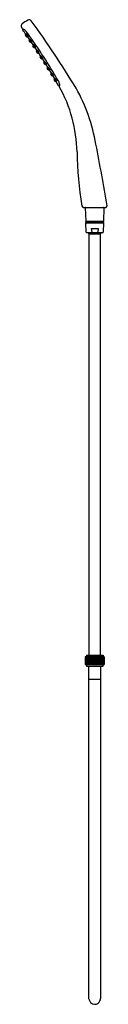
# Model space of a CAD drawing. Extents: x 6352.1 to 6356.2, y 335.2 to 382.
import ezdxf

# ---------------------------------------------------------------- set-up
doc = ezdxf.new("R2010")
doc.units = 0
doc.header["$LTSCALE"] = 0.64311
doc.layers.get('0').update_dxf_attribs({"color": 255, "linetype": 'CONTINUOUS'})
doc.layers.get('DEFPOINTS').update_dxf_attribs({"linetype": 'CONTINUOUS'})
doc.styles.get("Standard").update_dxf_attribs({"font": 'txt', "width": 0.8})

msp = doc.modelspace()

# ---------------------------------------------------------------- linework, layer by layer
for p, q in [((6352.262, 381.6), (6352.226, 381.576)), ((6352.44, 381.238), (6352.543, 381.088)), ((6352.617, 380.982), (6352.721, 380.828)), ((6352.792, 380.723), (6352.895, 380.568)), ((6352.962, 380.467), (6353.069, 380.304)), ((6353.134, 380.202), (6353.24, 380.036)), ((6353.304, 379.934), (6353.406, 379.771)), ((6353.469, 379.668), (6353.57, 379.499)), ((6353.632, 379.396), (6353.729, 379.229)), ((6353.911, 378.908), (6353.789, 379.125)), ((6353.984, 378.93), (6353.939, 378.901)), ((6355.103, 373.123), (6356.154, 373.123)), ((6356.094, 373.098), (6355.189, 373.098)), ((6355.189, 373.098), (6355.215, 372.468)), ((6355.229, 373.098), (6355.229, 373.099)), ((6356.054, 373.098), (6356.054, 373.099)), ((6356.068, 372.468), (6356.094, 373.098)), ((6355.215, 372.468), (6356.068, 372.468)), ((6355.218, 372.389), (6356.065, 372.389)), ((6355.237, 371.945), (6355.218, 372.389)), ((6355.243, 372.463), (6356.039, 372.463)), ((6356.039, 372.393), (6355.243, 372.393)), ((6355.248, 372.393), (6355.248, 372.389)), ((6356.035, 372.393), (6356.035, 372.389)), ((6356.065, 372.389), (6356.046, 371.945)), ((6356.017, 371.917), (6355.266, 371.917)), ((6355.346, 371.917), (6355.346, 371.873)), ((6355.346, 371.873), (6355.937, 371.873)), ((6355.366, 371.873), (6355.366, 351.84)), ((6355.478, 372.113), (6355.805, 372.113)), ((6355.478, 372.113), (6355.497, 371.945)), ((6355.805, 372.113), (6355.786, 371.945)), ((6355.917, 351.84), (6355.917, 371.873)), ((6355.937, 371.873), (6355.937, 371.919)), ((6356.093, 351.758), (6355.19, 351.758)), ((6355.19, 351.758), (6355.19, 351.389)), ((6355.193, 351.758), (6355.193, 351.389)), ((6355.193, 351.758), (6355.193, 351.389)), ((6355.198, 351.758), (6355.198, 351.389)), ((6355.199, 351.758), (6355.199, 351.389)), ((6355.206, 351.758), (6355.206, 351.389)), ((6355.207, 351.758), (6355.207, 351.389)), ((6355.215, 351.758), (6355.215, 351.389)), ((6355.217, 351.758), (6355.217, 351.389)), ((6355.227, 351.758), (6355.227, 351.389)), ((6355.229, 351.758), (6355.229, 351.389)), ((6355.241, 351.758), (6355.241, 351.389)), ((6355.243, 351.758), (6355.243, 351.389)), ((6355.248, 351.84), (6356.035, 351.84)), ((6355.248, 351.84), (6355.248, 351.758)), ((6355.256, 351.758), (6355.256, 351.389)), ((6355.259, 351.758), (6355.259, 351.389)), ((6355.274, 351.758), (6355.274, 351.389)), ((6355.276, 351.758), (6355.276, 351.389)), ((6355.293, 351.758), (6355.293, 351.389)), ((6355.296, 351.758), (6355.296, 351.389)), ((6355.314, 351.758), (6355.314, 351.389)), ((6355.317, 351.758), (6355.317, 351.389)), ((6355.337, 351.758), (6355.337, 351.389)), ((6355.34, 351.758), (6355.34, 351.389)), ((6355.361, 351.758), (6355.361, 351.389)), ((6355.364, 351.758), (6355.364, 351.389)), ((6355.387, 351.758), (6355.387, 351.389)), ((6355.39, 351.758), (6355.39, 351.389)), ((6355.413, 351.758), (6355.413, 351.389)), ((6355.417, 351.758), (6355.417, 351.389)), ((6355.441, 351.758), (6355.441, 351.389)), ((6355.445, 351.758), (6355.445, 351.389)), ((6355.465, 351.758), (6355.465, 351.389)), ((6355.47, 351.758), (6355.47, 351.389)), ((6355.474, 351.758), (6355.474, 351.389)), ((6355.493, 351.758), (6355.493, 351.389)), ((6355.5, 351.758), (6355.5, 351.389)), ((6355.503, 351.758), (6355.503, 351.389)), ((6355.522, 351.758), (6355.522, 351.389)), ((6355.53, 351.758), (6355.53, 351.389)), ((6355.534, 351.758), (6355.534, 351.389)), ((6355.551, 351.758), (6355.551, 351.389)), ((6355.561, 351.758), (6355.561, 351.389)), ((6355.565, 351.758), (6355.565, 351.389)), ((6355.581, 351.758), (6355.581, 351.389)), ((6355.592, 351.758), (6355.592, 351.389)), ((6355.596, 351.758), (6355.596, 351.389)), ((6355.611, 351.758), (6355.611, 351.389)), ((6355.624, 351.758), (6355.624, 351.389)), ((6355.628, 351.758), (6355.628, 351.389)), ((6355.641, 351.758), (6355.641, 351.389)), ((6355.655, 351.758), (6355.655, 351.389)), ((6355.659, 351.758), (6355.659, 351.389)), ((6355.672, 351.758), (6355.672, 351.389)), ((6355.687, 351.758), (6355.687, 351.389)), ((6355.691, 351.758), (6355.691, 351.389)), ((6355.702, 351.758), (6355.702, 351.389)), ((6355.718, 351.758), (6355.718, 351.389)), ((6355.722, 351.758), (6355.722, 351.389)), ((6355.732, 351.758), (6355.732, 351.389)), ((6355.749, 351.758), (6355.749, 351.389)), ((6355.753, 351.758), (6355.753, 351.389)), ((6355.761, 351.758), (6355.761, 351.389)), ((6355.779, 351.758), (6355.779, 351.389)), ((6355.783, 351.758), (6355.783, 351.389)), ((6355.79, 351.758), (6355.79, 351.389)), ((6355.809, 351.758), (6355.809, 351.389)), ((6355.813, 351.758), (6355.813, 351.389)), ((6355.818, 351.758), (6355.818, 351.389)), ((6355.838, 351.758), (6355.838, 351.389)), ((6355.842, 351.758), (6355.842, 351.389)), ((6355.866, 351.758), (6355.866, 351.389)), ((6355.87, 351.758), (6355.87, 351.389)), ((6355.893, 351.758), (6355.893, 351.389)), ((6355.896, 351.758), (6355.896, 351.389)), ((6355.919, 351.758), (6355.919, 351.389)), ((6355.922, 351.758), (6355.922, 351.389)), ((6355.943, 351.758), (6355.943, 351.389)), ((6355.946, 351.758), (6355.946, 351.389)), ((6355.966, 351.758), (6355.966, 351.389)), ((6355.969, 351.758), (6355.969, 351.389)), ((6355.987, 351.758), (6355.987, 351.389)), ((6355.99, 351.758), (6355.99, 351.389)), ((6356.007, 351.758), (6356.007, 351.389)), ((6356.009, 351.758), (6356.009, 351.389)), ((6356.024, 351.758), (6356.024, 351.389)), ((6356.026, 351.758), (6356.026, 351.389)), ((6356.035, 351.84), (6356.035, 351.758)), ((6356.04, 351.758), (6356.04, 351.389)), ((6356.042, 351.758), (6356.042, 351.389)), ((6356.054, 351.758), (6356.054, 351.389)), ((6356.056, 351.758), (6356.056, 351.389)), ((6356.066, 351.758), (6356.066, 351.389)), ((6356.068, 351.758), (6356.068, 351.389)), ((6356.076, 351.758), (6356.076, 351.389)), ((6356.077, 351.758), (6356.077, 351.389)), ((6356.084, 351.758), (6356.084, 351.389)), ((6356.085, 351.758), (6356.085, 351.389)), ((6356.09, 351.758), (6356.09, 351.389)), ((6356.09, 351.758), (6356.09, 351.389)), ((6356.093, 351.389), (6356.093, 351.758)), ((6355.19, 351.389), (6356.093, 351.389)), ((6355.248, 351.389), (6355.248, 351.307)), ((6355.248, 351.307), (6356.035, 351.307)), ((6355.347, 351.307), (6355.347, 350.692)), ((6355.936, 350.692), (6355.936, 351.307)), ((6356.035, 351.307), (6356.035, 351.389)), ((6355.347, 350.692), (6355.936, 350.692)), ((6355.367, 335.484), (6355.366, 350.692)), ((6355.917, 350.692), (6355.917, 335.512))]:
    msp.add_line(p, q)
at = {"color": 7, "linetype": 'CONTINUOUS'}
for p, q in [((6352.393, 381.242), (6352.35, 381.321)), ((6352.353, 381.336), (6352.371, 381.349)), ((6352.355, 381.337), (6352.372, 381.35)), ((6352.362, 381.34), (6352.378, 381.353)), ((6352.378, 381.349), (6352.395, 381.362)), ((6352.408, 381.236), (6352.434, 381.246)), ((6352.409, 381.237), (6352.435, 381.246)), ((6352.416, 381.241), (6352.446, 381.251)), ((6352.432, 381.249), (6352.465, 381.26)), ((6352.531, 381.079), (6352.548, 381.092)), ((6352.532, 381.08), (6352.549, 381.093)), ((6352.539, 381.083), (6352.556, 381.096)), ((6352.556, 381.092), (6352.573, 381.105)), ((6352.571, 380.985), (6352.528, 381.064)), ((6352.585, 380.979), (6352.612, 380.989)), ((6352.587, 380.98), (6352.612, 380.989)), ((6352.593, 380.984), (6352.623, 380.994)), ((6352.61, 380.992), (6352.642, 381.003)), ((6352.748, 380.724), (6352.705, 380.803)), ((6352.708, 380.818), (6352.725, 380.831)), ((6352.709, 380.819), (6352.726, 380.832)), ((6352.716, 380.823), (6352.733, 380.835)), ((6352.733, 380.831), (6352.75, 380.844)), ((6352.762, 380.718), (6352.789, 380.728)), ((6352.763, 380.719), (6352.789, 380.728)), ((6352.77, 380.723), (6352.8, 380.733)), ((6352.787, 380.731), (6352.819, 380.743)), ((6352.921, 380.464), (6352.878, 380.543)), ((6352.882, 380.558), (6352.899, 380.571)), ((6352.883, 380.559), (6352.9, 380.572)), ((6352.89, 380.562), (6352.907, 380.575)), ((6352.907, 380.571), (6352.923, 380.584)), ((6352.936, 380.458), (6352.963, 380.468)), ((6352.937, 380.459), (6352.963, 380.468)), ((6352.944, 380.463), (6352.974, 380.473)), ((6352.961, 380.471), (6352.993, 380.482)), ((6353.094, 380.198), (6353.051, 380.277)), ((6353.054, 380.292), (6353.072, 380.306)), ((6353.056, 380.293), (6353.073, 380.306)), ((6353.063, 380.297), (6353.079, 380.31)), ((6353.079, 380.305), (6353.096, 380.318)), ((6353.108, 380.193), (6353.135, 380.202)), ((6353.11, 380.193), (6353.136, 380.203)), ((6353.117, 380.197), (6353.147, 380.208)), ((6353.133, 380.206), (6353.166, 380.217)), ((6353.264, 379.93), (6353.221, 380.01)), ((6353.225, 380.025), (6353.242, 380.038)), ((6353.226, 380.025), (6353.243, 380.038)), ((6353.233, 380.029), (6353.249, 380.042)), ((6353.249, 380.038), (6353.266, 380.05)), ((6353.279, 379.925), (6353.305, 379.935)), ((6353.28, 379.926), (6353.306, 379.935)), ((6353.287, 379.93), (6353.317, 379.94)), ((6353.304, 379.938), (6353.336, 379.949)), ((6353.429, 379.664), (6353.386, 379.743)), ((6353.39, 379.758), (6353.407, 379.772)), ((6353.391, 379.759), (6353.408, 379.772)), ((6353.398, 379.763), (6353.415, 379.776)), ((6353.415, 379.771), (6353.431, 379.784)), ((6353.469, 379.672), (6353.501, 379.683)), ((6353.444, 379.659), (6353.471, 379.668)), ((6353.445, 379.66), (6353.471, 379.669)), ((6353.452, 379.663), (6353.482, 379.674)), ((6353.593, 379.393), (6353.55, 379.472)), ((6353.553, 379.487), (6353.571, 379.5)), ((6353.555, 379.488), (6353.572, 379.5)), ((6353.562, 379.491), (6353.578, 379.504)), ((6353.578, 379.5), (6353.595, 379.512)), ((6353.608, 379.387), (6353.634, 379.397)), ((6353.609, 379.388), (6353.635, 379.397)), ((6353.616, 379.392), (6353.646, 379.402)), ((6353.633, 379.4), (6353.665, 379.411)), ((6353.712, 379.216), (6353.729, 379.229)), ((6353.713, 379.217), (6353.729, 379.229)), ((6353.72, 379.221), (6353.737, 379.234)), ((6353.737, 379.229), (6353.753, 379.242)), ((6353.752, 379.122), (6353.709, 379.201)), ((6353.766, 379.117), (6353.793, 379.126)), ((6353.767, 379.117), (6353.793, 379.127)), ((6353.774, 379.121), (6353.804, 379.132)), ((6353.791, 379.13), (6353.823, 379.141))]:
    msp.add_line(p, q, dxfattribs=at)
for centre, radius, start, end in [((6358.579, 372.297), 11.493, 122.1327, 123.8178), ((6352.529, 381.929), 0.118, 35.7977, 122.1434), ((6352.251, 381.749), 0.118, 125.7111, 214.9041), ((6721.377, 644.7), 453.326, 215.46441, 215.47736), ((6352.23, 381.61), 0.0197, 215.4226, 298.7042), ((6352.237, 381.56), 0.0198, 125.9754, 215.0602), ((6352.147, 381.754), 0.186, 299.8219, 306.4429), ((6351.629, 380.808), 1.014, 34.9024, 51.708), ((6311.958, 352.654), 50.148, 31.4037, 35.8136), ((6317.43, 356.848), 42.668, 35.0383, 35.374), ((6351.14, 380.324), 1.603, 39.717, 40.9621), ((6354.831, 383.351), 3.171, 218.5335, 219.1401), ((6352.363, 381.327), 0.0131, 164.3047, 199.767), ((6352.362, 381.327), 0.0119, 127.5182, 163.3729), ((6352.508, 381.386), 0.17, 201.9745, 208.0847), ((6351.926, 380.982), 0.586, 39.029, 42.8634), ((6353.015, 381.86), 0.817, 216.0035, 218.5047), ((6352.372, 381.33), 0.0153, 165.9286, 199.5272), ((6352.369, 381.331), 0.0121, 127.5519, 164.5624), ((6352.454, 381.357), 0.101, 198.1708, 206.1956), ((6353.358, 381.817), 1.122, 207.0735, 208.6672), ((6352.08, 381.123), 0.335, 24.4962, 32.5062), ((6352.669, 381.443), 0.338, 204.5303, 212.4721), ((6352.807, 381.52), 0.49, 205.1592, 208.3448), ((6352.037, 381.041), 0.481, 24.8941, 46.6731), ((6352.665, 381.574), 0.35, 211.5407, 218.2016), ((6352.234, 381.206), 0.168, 20.4715, 36.5309), ((6352.529, 381.367), 0.171, 200.6074, 216.395), ((6353.181, 381.717), 0.919, 208.4948, 209.9623), ((6352.386, 381.339), 0.0127, 127.8817, 170.8052), ((6352.398, 381.338), 0.0243, 174.6051, 198.4934), ((6352.467, 381.36), 0.0971, 197.4111, 202.9269), ((6352.765, 381.492), 0.44, 207.7555, 213.5825), ((6352.738, 381.479), 0.392, 203.5385, 211.4012), ((6352.554, 381.351), 0.193, 208.6625, 213.9902), ((6352.3, 381.242), 0.113, 16.4416, 40.5608), ((6352.496, 381.348), 0.116, 196.746, 220.2564), ((6352.408, 381.252), 0.0168, 213.0931, 232.9213), ((6352.424, 381.267), 0.0312, 213.6517, 230.2449), ((6352.405, 381.248), 0.0119, 234.1569, 289.4107), ((6352.479, 381.313), 0.0858, 207.0032, 222.497), ((6352.412, 381.252), 0.0124, 232.7901, 289.049), ((6352.431, 381.267), 0.0189, 217.6585, 249.5519), ((6352.428, 381.261), 0.0126, 251.6999, 289.3024), ((6352.231, 381.054), 0.28, 39.1803, 43.661), ((6352.474, 381.268), 0.0452, 209.2836, 235.8388), ((6352.553, 381.328), 0.136, 215.1089, 223.7333), ((6352.32, 381.169), 0.15, 25.5977, 33.0393), ((6352.504, 381.293), 0.0587, 217.1823, 238.006), ((6327.902, 363.961), 30.114, 30.3194, 35.3603), ((6351.317, 380.067), 1.603, 39.717, 40.9621), ((6355.008, 383.094), 3.171, 218.5335, 219.1401), ((6352.103, 380.725), 0.586, 39.029, 42.8634), ((6353.193, 381.603), 0.817, 216.0035, 218.5047), ((6352.547, 381.074), 0.0121, 127.5519, 164.5624), ((6352.214, 380.784), 0.481, 24.8941, 46.6731), ((6352.843, 381.317), 0.35, 211.5407, 218.2016), ((6352.564, 381.082), 0.0127, 127.8817, 170.8052), ((6352.575, 381.081), 0.0243, 174.6051, 198.4934), ((6352.54, 381.07), 0.0119, 127.5182, 163.3729), ((6352.541, 381.07), 0.0131, 164.3047, 199.767), ((6352.686, 381.129), 0.17, 201.9745, 208.0847), ((6352.55, 381.073), 0.0153, 165.9286, 199.5272), ((6352.632, 381.1), 0.101, 198.1708, 206.1956), ((6353.535, 381.56), 1.122, 207.0735, 208.6672), ((6352.257, 380.866), 0.335, 24.4962, 32.5062), ((6352.847, 381.186), 0.338, 204.5303, 212.4721), ((6352.984, 381.263), 0.49, 205.1592, 208.3448), ((6352.412, 380.95), 0.168, 20.4715, 36.5309), ((6352.706, 381.11), 0.171, 200.6074, 216.395), ((6353.358, 381.46), 0.919, 208.4948, 209.9623), ((6352.645, 381.103), 0.0971, 197.4111, 202.9269), ((6352.942, 381.235), 0.44, 207.7555, 213.5825), ((6352.915, 381.222), 0.392, 203.5385, 211.4012), ((6352.732, 381.094), 0.193, 208.6625, 213.9902), ((6352.477, 380.985), 0.113, 16.4416, 40.5608), ((6352.674, 381.091), 0.116, 196.746, 220.2564), ((6352.586, 380.995), 0.0168, 213.0931, 232.9213), ((6352.602, 381.01), 0.0312, 213.6517, 230.2449), ((6352.583, 380.991), 0.0119, 234.1569, 289.4107), ((6352.657, 381.056), 0.0858, 207.0032, 222.497), ((6352.589, 380.995), 0.0124, 232.7901, 289.049), ((6352.609, 381.01), 0.0189, 217.6585, 249.5519), ((6352.606, 381.004), 0.0126, 251.6999, 289.3024), ((6352.409, 380.797), 0.28, 39.1803, 43.661), ((6352.651, 381.011), 0.0452, 209.2836, 235.8388), ((6352.731, 381.071), 0.136, 215.1089, 223.7333), ((6352.497, 380.912), 0.15, 25.5977, 33.0393), ((6352.681, 381.036), 0.0587, 217.1823, 238.006), ((6351.494, 379.807), 1.603, 39.717, 40.9621), ((6355.185, 382.833), 3.171, 218.5335, 219.1401), ((6352.717, 380.809), 0.0119, 127.5182, 163.3729), ((6352.718, 380.809), 0.0131, 164.3047, 199.767), ((6352.863, 380.868), 0.17, 201.9745, 208.0847), ((6352.28, 380.464), 0.586, 39.029, 42.8634), ((6353.37, 381.342), 0.817, 216.0035, 218.5047), ((6352.724, 380.813), 0.0121, 127.5519, 164.5624), ((6352.727, 380.813), 0.0153, 165.9286, 199.5272), ((6352.809, 380.839), 0.101, 198.1708, 206.1956), ((6353.712, 381.299), 1.122, 207.0735, 208.6672), ((6352.434, 380.605), 0.335, 24.4962, 32.5062), ((6353.024, 380.925), 0.338, 204.5303, 212.4721), ((6353.161, 381.003), 0.49, 205.1592, 208.3448), ((6352.391, 380.523), 0.481, 24.8941, 46.6731), ((6353.02, 381.056), 0.35, 211.5407, 218.2016), ((6352.589, 380.689), 0.168, 20.4715, 36.5309), ((6352.883, 380.849), 0.171, 200.6074, 216.395), ((6352.741, 380.821), 0.0127, 127.8817, 170.8052), ((6352.752, 380.821), 0.0243, 174.6051, 198.4934), ((6353.535, 381.199), 0.919, 208.4948, 209.9623), ((6352.822, 380.842), 0.0971, 197.4111, 202.9269), ((6353.119, 380.975), 0.44, 207.7555, 213.5825), ((6353.092, 380.961), 0.392, 203.5385, 211.4012), ((6352.909, 380.833), 0.193, 208.6625, 213.9902), ((6352.654, 380.724), 0.113, 16.4416, 40.5608), ((6352.851, 380.83), 0.116, 196.746, 220.2564), ((6352.763, 380.734), 0.0168, 213.0931, 232.9213), ((6352.779, 380.749), 0.0312, 213.6517, 230.2449), ((6352.76, 380.73), 0.0119, 234.1569, 289.4107), ((6352.834, 380.795), 0.0858, 207.0032, 222.497), ((6352.766, 380.735), 0.0124, 232.7901, 289.049), ((6352.785, 380.749), 0.0189, 217.6585, 249.5519), ((6352.783, 380.743), 0.0126, 251.6999, 289.3024), ((6352.586, 380.536), 0.28, 39.1803, 43.661), ((6352.828, 380.75), 0.0452, 209.2836, 235.8388), ((6352.908, 380.81), 0.136, 215.1089, 223.7333), ((6352.674, 380.651), 0.15, 25.5977, 33.0393), ((6352.858, 380.775), 0.0587, 217.1823, 238.006), ((6351.668, 379.546), 1.603, 39.717, 40.9621), ((6355.359, 382.573), 3.171, 218.5335, 219.1401), ((6352.891, 380.549), 0.0131, 164.3047, 199.767), ((6352.89, 380.549), 0.0119, 127.5182, 163.3729), ((6353.036, 380.608), 0.17, 201.9745, 208.0847), ((6352.454, 380.204), 0.586, 39.029, 42.8634), ((6353.544, 381.082), 0.817, 216.0035, 218.5047), ((6352.9, 380.552), 0.0153, 165.9286, 199.5272), ((6352.897, 380.553), 0.0121, 127.5519, 164.5624), ((6352.982, 380.579), 0.101, 198.1708, 206.1956), ((6353.886, 381.039), 1.122, 207.0735, 208.6672), ((6352.608, 380.345), 0.335, 24.4962, 32.5062), ((6353.198, 380.665), 0.338, 204.5303, 212.4721), ((6353.335, 380.742), 0.49, 205.1592, 208.3448), ((6352.565, 380.263), 0.481, 24.8941, 46.6731), ((6353.193, 380.796), 0.35, 211.5407, 218.2016), ((6352.762, 380.428), 0.168, 20.4715, 36.5309), ((6353.057, 380.589), 0.171, 200.6074, 216.395), ((6353.709, 380.939), 0.919, 208.4948, 209.9623), ((6352.914, 380.561), 0.0127, 127.8817, 170.8052), ((6352.926, 380.56), 0.0243, 174.6051, 198.4934), ((6352.996, 380.582), 0.0971, 197.4111, 202.9269), ((6353.293, 380.714), 0.44, 207.7555, 213.5825), ((6353.266, 380.701), 0.392, 203.5385, 211.4012), ((6353.083, 380.573), 0.193, 208.6625, 213.9902), ((6352.828, 380.464), 0.113, 16.4416, 40.5608), ((6353.024, 380.57), 0.116, 196.746, 220.2564), ((6352.936, 380.474), 0.0168, 213.0931, 232.9213), ((6352.933, 380.47), 0.0119, 234.1569, 289.4107), ((6352.952, 380.489), 0.0312, 213.6517, 230.2449), ((6353.007, 380.535), 0.0858, 207.0032, 222.497), ((6352.94, 380.474), 0.0124, 232.7901, 289.049), ((6352.959, 380.489), 0.0189, 217.6585, 249.5519), ((6352.956, 380.483), 0.0126, 251.6999, 289.3024), ((6352.76, 380.276), 0.28, 39.1803, 43.661), ((6353.002, 380.49), 0.0452, 209.2836, 235.8388), ((6353.082, 380.55), 0.136, 215.1089, 223.7333), ((6352.848, 380.391), 0.15, 25.5977, 33.0393), ((6353.032, 380.515), 0.0587, 217.1823, 238.006), ((6351.84, 379.281), 1.603, 39.717, 40.9621), ((6355.531, 382.307), 3.171, 218.5335, 219.1401), ((6353.064, 380.284), 0.0131, 164.3047, 199.767), ((6353.063, 380.284), 0.0119, 127.5182, 163.3729), ((6353.209, 380.343), 0.17, 201.9745, 208.0847), ((6352.627, 379.938), 0.586, 39.029, 42.8634), ((6353.716, 380.816), 0.817, 216.0035, 218.5047), ((6353.07, 380.287), 0.0121, 127.5519, 164.5624), ((6353.073, 380.287), 0.0153, 165.9286, 199.5272), ((6353.155, 380.313), 0.101, 198.1708, 206.1956), ((6354.059, 380.773), 1.122, 207.0735, 208.6672), ((6352.78, 380.079), 0.335, 24.4962, 32.5062), ((6353.37, 380.399), 0.338, 204.5303, 212.4721), ((6353.508, 380.477), 0.49, 205.1592, 208.3448), ((6352.737, 379.998), 0.481, 24.8941, 46.6731), ((6353.366, 380.531), 0.35, 211.5407, 218.2016), ((6352.935, 380.163), 0.168, 20.4715, 36.5309), ((6353.23, 380.323), 0.171, 200.6074, 216.395), ((6353.099, 380.295), 0.0243, 174.6051, 198.4934), ((6353.882, 380.673), 0.919, 208.4948, 209.9623), ((6353.087, 380.295), 0.0127, 127.8817, 170.8052), ((6353.168, 380.316), 0.0971, 197.4111, 202.9269), ((6353.466, 380.449), 0.44, 207.7555, 213.5825), ((6353.439, 380.435), 0.392, 203.5385, 211.4012), ((6353.255, 380.307), 0.193, 208.6625, 213.9902), ((6353.001, 380.198), 0.113, 16.4416, 40.5608), ((6353.197, 380.305), 0.116, 196.746, 220.2564), ((6353.109, 380.208), 0.0168, 213.0931, 232.9213), ((6353.125, 380.223), 0.0312, 213.6517, 230.2449), ((6353.106, 380.205), 0.0119, 234.1569, 289.4107), ((6353.18, 380.27), 0.0858, 207.0032, 222.497), ((6353.113, 380.209), 0.0124, 232.7901, 289.049), ((6353.132, 380.223), 0.0189, 217.6585, 249.5519), ((6353.129, 380.217), 0.0126, 251.6999, 289.3024), ((6352.932, 380.01), 0.28, 39.1803, 43.661), ((6353.175, 380.225), 0.0452, 209.2836, 235.8388), ((6353.254, 380.285), 0.136, 215.1089, 223.7333), ((6353.021, 380.126), 0.15, 25.5977, 33.0393), ((6353.205, 380.25), 0.0587, 217.1823, 238.006), ((6353.234, 380.016), 0.0131, 164.3047, 199.767), ((6353.233, 380.016), 0.0119, 127.5182, 163.3729), ((6353.379, 380.075), 0.17, 201.9745, 208.0847), ((6352.797, 379.67), 0.586, 39.029, 42.8634), ((6353.887, 380.549), 0.817, 216.0035, 218.5047), ((6352.011, 379.013), 1.603, 39.717, 40.6974), ((6355.702, 382.039), 3.171, 218.7153, 219.1401), ((6353.243, 380.019), 0.0153, 165.9286, 199.5272), ((6353.24, 380.02), 0.0121, 127.5519, 164.5624), ((6353.325, 380.046), 0.101, 198.1708, 206.1956), ((6354.229, 380.506), 1.122, 207.0735, 208.6672), ((6352.951, 379.811), 0.335, 24.4962, 32.5062), ((6353.541, 380.132), 0.338, 204.5303, 212.4721), ((6353.678, 380.209), 0.49, 205.1592, 208.3448), ((6352.908, 379.73), 0.481, 24.8941, 46.6731), ((6353.536, 380.263), 0.35, 211.5407, 218.2016), ((6353.105, 379.895), 0.168, 20.4715, 36.5309), ((6353.4, 380.055), 0.171, 200.6074, 216.395), ((6354.052, 380.406), 0.919, 208.4948, 209.9623), ((6353.257, 380.028), 0.0127, 127.8817, 170.8052), ((6353.269, 380.027), 0.0243, 174.6051, 198.4934), ((6353.339, 380.049), 0.0971, 197.4111, 202.9269), ((6353.636, 380.181), 0.44, 207.7555, 213.5825), ((6353.609, 380.167), 0.392, 203.5385, 211.4012), ((6353.426, 380.04), 0.193, 208.6625, 213.9902), ((6353.171, 379.93), 0.113, 16.4416, 40.5608), ((6353.367, 380.037), 0.116, 196.746, 220.2564), ((6353.279, 379.941), 0.0168, 213.0931, 232.9213), ((6353.295, 379.955), 0.0312, 213.6517, 230.2449), ((6353.276, 379.937), 0.0119, 234.1569, 289.4107), ((6353.35, 380.002), 0.0858, 207.0032, 222.497), ((6353.283, 379.941), 0.0124, 232.7901, 289.049), ((6353.302, 379.956), 0.0189, 217.6585, 249.5519), ((6353.299, 379.95), 0.0126, 251.6999, 289.3024), ((6353.103, 379.743), 0.28, 39.1803, 43.661), ((6353.345, 379.957), 0.0452, 209.2836, 235.8388), ((6353.425, 380.017), 0.136, 215.1089, 223.7333), ((6353.191, 379.858), 0.15, 25.5977, 33.0393), ((6353.375, 379.982), 0.0587, 217.1823, 238.006), ((6353.399, 379.75), 0.0131, 164.3047, 199.767), ((6353.398, 379.75), 0.0119, 127.5182, 163.3729), ((6353.544, 379.809), 0.17, 201.9745, 208.0847), ((6352.962, 379.404), 0.586, 39.029, 42.8634), ((6354.052, 380.283), 0.817, 216.0035, 218.5047), ((6353.408, 379.753), 0.0153, 165.9286, 199.5272), ((6353.405, 379.753), 0.0121, 127.5519, 164.5624), ((6353.49, 379.779), 0.101, 198.1708, 206.1956), ((6354.394, 380.24), 1.122, 207.0735, 208.6672), ((6352.176, 378.747), 1.603, 39.717, 40.4449), ((6355.867, 381.773), 3.171, 218.8705, 219.1401), ((6353.116, 379.545), 0.335, 24.4962, 32.5062), ((6353.706, 379.866), 0.338, 204.5303, 212.4721), ((6353.843, 379.943), 0.49, 205.1592, 208.3448), ((6353.073, 379.464), 0.481, 24.8941, 46.6731), ((6353.701, 379.997), 0.35, 211.5407, 218.2016), ((6353.27, 379.629), 0.168, 20.4715, 36.5309), ((6353.565, 379.789), 0.171, 200.6074, 216.395), ((6354.217, 380.14), 0.919, 208.4948, 209.9623), ((6353.422, 379.761), 0.0127, 127.8817, 170.8052), ((6353.434, 379.761), 0.0243, 174.6051, 198.4934), ((6353.504, 379.782), 0.0971, 197.4111, 202.9269), ((6353.801, 379.915), 0.44, 207.7555, 213.5825), ((6353.774, 379.901), 0.392, 203.5385, 211.4012), ((6353.591, 379.774), 0.193, 208.6625, 213.9902), ((6353.336, 379.664), 0.113, 16.4416, 40.5608), ((6353.532, 379.771), 0.116, 196.746, 220.2564), ((6353.515, 379.736), 0.0858, 207.0032, 222.497), ((6353.467, 379.689), 0.0189, 217.6585, 249.5519), ((6353.54, 379.716), 0.0587, 217.1823, 238.006), ((6353.444, 379.675), 0.0168, 213.0931, 232.9213), ((6353.441, 379.671), 0.0119, 234.1569, 289.4107), ((6353.46, 379.689), 0.0312, 213.6517, 230.2449), ((6353.448, 379.675), 0.0124, 232.7901, 289.049), ((6353.464, 379.684), 0.0126, 251.6999, 289.3024), ((6353.268, 379.477), 0.28, 39.1803, 43.661), ((6353.51, 379.691), 0.0452, 209.2836, 235.8388), ((6353.59, 379.751), 0.136, 215.1089, 223.7333), ((6353.356, 379.592), 0.15, 25.5977, 33.0393), ((6353.563, 379.478), 0.0131, 164.3047, 199.767), ((6353.562, 379.478), 0.0119, 127.5182, 163.3729), ((6353.708, 379.537), 0.17, 201.9745, 208.0847), ((6353.126, 379.133), 0.586, 39.029, 42.8634), ((6354.215, 380.011), 0.817, 216.0035, 218.5047), ((6353.572, 379.481), 0.0153, 165.9286, 199.5272), ((6353.569, 379.482), 0.0121, 127.5519, 164.5624), ((6353.654, 379.508), 0.101, 198.1708, 206.1956), ((6354.558, 379.968), 1.122, 207.0735, 208.6672), ((6353.28, 379.273), 0.335, 24.4962, 32.5062), ((6353.869, 379.594), 0.338, 204.5303, 212.4721), ((6354.007, 379.671), 0.49, 205.1592, 208.3448), ((6352.34, 378.475), 1.603, 39.717, 40.2166), ((6356.031, 381.502), 3.171, 218.9993, 219.1401), ((6353.237, 379.192), 0.481, 24.8941, 46.6731), ((6353.865, 379.725), 0.35, 211.5407, 218.2016), ((6353.434, 379.357), 0.168, 20.4715, 36.5309), ((6353.729, 379.517), 0.171, 200.6074, 216.395), ((6354.381, 379.868), 0.919, 208.4948, 209.9623), ((6353.586, 379.49), 0.0127, 127.8817, 170.8052), ((6353.598, 379.489), 0.0243, 174.6051, 198.4934), ((6353.668, 379.511), 0.0971, 197.4111, 202.9269), ((6353.965, 379.643), 0.44, 207.7555, 213.5825), ((6353.938, 379.63), 0.392, 203.5385, 211.4012), ((6353.754, 379.502), 0.193, 208.6625, 213.9902), ((6353.5, 379.393), 0.113, 16.4416, 40.5608), ((6353.696, 379.499), 0.116, 196.746, 220.2564), ((6353.608, 379.403), 0.0168, 213.0931, 232.9213), ((6353.624, 379.417), 0.0312, 213.6517, 230.2449), ((6353.605, 379.399), 0.0119, 234.1569, 289.4107), ((6353.679, 379.464), 0.0858, 207.0032, 222.497), ((6353.612, 379.403), 0.0124, 232.7901, 289.049), ((6353.631, 379.418), 0.0189, 217.6585, 249.5519), ((6353.628, 379.412), 0.0126, 251.6999, 289.3024), ((6353.431, 379.205), 0.28, 39.1803, 43.661), ((6353.674, 379.419), 0.0452, 209.2836, 235.8388), ((6353.753, 379.479), 0.136, 215.1089, 223.7333), ((6353.52, 379.32), 0.15, 25.5977, 33.0393), ((6353.704, 379.444), 0.0587, 217.1823, 238.006), ((6353.72, 379.208), 0.0119, 127.5182, 163.3729), ((6353.722, 379.207), 0.0131, 164.3047, 199.767), ((6353.284, 378.862), 0.586, 39.029, 42.8634), ((6354.374, 379.74), 0.817, 216.0035, 218.5047), ((6353.731, 379.211), 0.0153, 165.9286, 199.5272), ((6353.728, 379.211), 0.0121, 127.5519, 164.5624), ((6353.395, 378.921), 0.481, 24.8941, 46.6731), ((6354.024, 379.455), 0.35, 211.5407, 218.2016), ((6352.498, 378.205), 1.603, 39.717, 40.0195), ((6356.189, 381.231), 3.171, 219.1034, 219.1623), ((6353.745, 379.219), 0.0127, 127.8817, 170.8052), ((6353.756, 379.219), 0.0243, 174.6051, 198.4934), ((6353.826, 379.24), 0.0971, 197.4111, 202.9269), ((6353.867, 379.266), 0.17, 201.9745, 208.0847), ((6353.813, 379.237), 0.101, 198.1708, 206.1956), ((6354.716, 379.697), 1.122, 207.0735, 208.6672), ((6353.438, 379.003), 0.335, 24.4962, 32.5062), ((6354.028, 379.323), 0.338, 204.5303, 212.4721), ((6354.165, 379.401), 0.49, 205.1592, 208.3448), ((6353.592, 379.087), 0.168, 20.4715, 36.5309), ((6353.887, 379.247), 0.171, 200.6074, 216.395), ((6354.539, 379.597), 0.919, 208.4948, 209.9623), ((6354.123, 379.373), 0.44, 207.7555, 213.5825), ((6354.096, 379.359), 0.392, 203.5385, 211.4012), ((6353.913, 379.231), 0.193, 208.6625, 213.9902), ((6353.658, 379.122), 0.113, 16.4416, 40.5608), ((6353.855, 379.229), 0.116, 196.746, 220.2564), ((6353.767, 379.132), 0.0168, 213.0931, 232.9213), ((6353.763, 379.129), 0.0119, 234.1569, 289.4107), ((6353.783, 379.147), 0.0312, 213.6517, 230.2449), ((6353.838, 379.194), 0.0858, 207.0032, 222.497), ((6353.77, 379.133), 0.0124, 232.7901, 289.049), ((6353.789, 379.147), 0.0189, 217.6585, 249.5519), ((6353.787, 379.141), 0.0126, 251.6999, 289.3024), ((6353.59, 378.934), 0.28, 39.1803, 43.661), ((6353.832, 379.148), 0.0452, 209.2836, 235.8388), ((6353.912, 379.209), 0.136, 215.1089, 223.7333), ((6353.678, 379.05), 0.15, 25.5977, 33.0393), ((6353.862, 379.174), 0.0587, 217.1823, 238.006), ((6353.212, 378.755), 0.798, 20.9807, 30.7742), ((6353.928, 378.917), 0.0197, 208.8811, 304.1158), ((6353.969, 378.889), 0.0198, 130.0733, 208.4452), ((6348.165, 375.632), 6.635, 1.0934, 29.296), ((6353.41, 378.84), 0.582, 11.066, 20.1808), ((6354.673, 377.865), 1.262, 123.0702, 124.6248), ((6353.824, 378.92), 0.161, 1.0151, 11.3701), ((6347.165, 374.615), 8.665, 10.0403, 28.764), ((6268.348, 358.835), 89.044, 9.2846, 11.19682), ((6372.443, 376.061), 17.646, 180.9804, 189.3672), ((6355.11, 373.202), 0.0794, 189.3184, 264.9933), ((6356.146, 373.202), 0.0794, 275.759, 359.8308), ((6355.205, 373.099), 0.0237, 0.0462, 87.186), ((6356.078, 373.099), 0.0237, 87.3809, 179.9552), ((6355.243, 372.428), 0.035, 90, 270), ((6356.039, 372.428), 0.035, 270, 90), ((6355.266, 371.946), 0.0295, 182.3859, 270), ((6355.51, 371.947), 0.0132, 187.5072, 223.5143), ((6355.526, 371.962), 0.0352, 223.5143, 237.6943), ((6355.533, 371.973), 0.0483, 237.6943, 251.7361), ((6355.569, 372.081), 0.162, 251.7361, 258.8471), ((6355.573, 372.103), 0.185, 258.8471, 266.6299), ((6355.632, 373.106), 1.189, 266.6299, 268.8726), ((6355.64, 373.519), 1.603, 268.8726, 270.9987), ((6355.613, 375.084), 3.168, 270.9987, 271.6402), ((6355.695, 372.208), 0.29, 271.6402, 276.3628), ((6355.688, 372.272), 0.355, 276.3628, 279.1196), ((6355.728, 372.029), 0.108, 278.7179, 292.6545), ((6355.753, 371.969), 0.0433, 292.6545, 307.8646), ((6355.77, 371.948), 0.0165, 304.982, 349.1559), ((6356.017, 371.946), 0.0295, 270, 357.6141), ((6355.578, 335.496), 0.212, 183.3801, 194.748), ((6355.652, 335.516), 0.288, 194.748, 223.6384), ((6355.642, 335.504), 0.273, 223.3951, 308.5678), ((6355.639, 335.509), 0.278, 308.3245, 0.7631)]:
    msp.add_arc(centre, radius, start, end)
for centre, start, end in [((6352.361, 381.326), 127.5012, 208.5186), ((6352.404, 381.247), 208.5012, 289.5012), ((6352.538, 381.069), 127.5012, 208.5186), ((6352.581, 380.99), 208.5012, 289.5012), ((6352.715, 380.809), 127.5012, 208.5186), ((6352.758, 380.73), 208.5012, 289.5012), ((6352.889, 380.548), 127.5012, 208.5186), ((6352.932, 380.469), 208.5012, 289.5012), ((6353.062, 380.283), 127.5012, 208.5186), ((6353.105, 380.204), 208.5012, 289.5012), ((6353.232, 380.015), 127.5012, 208.5186), ((6353.275, 379.936), 208.5012, 289.5012), ((6353.397, 379.749), 127.5012, 208.5186), ((6353.44, 379.67), 208.5012, 289.5012), ((6353.561, 379.477), 127.5012, 208.5186), ((6353.604, 379.398), 208.5012, 289.5012), ((6353.719, 379.207), 127.5012, 208.5186), ((6353.762, 379.128), 208.5012, 289.5012)]:
    msp.add_arc(centre, 0.0118, start, end, dxfattribs=at)

# ---------------------------------------------------------------- texts
at = {"layer": 'DEFPOINTS'}
for tag, p, s in [('MODELNUMBER', (6355.643, 373.127), 'K-98445IN'), ('TRADENAME', (6355.643, 373.126), ''), ('PRODUCT', (6355.643, 373.124), 'HANDSHOWER')]:
    msp.add_attdef(tag, p, s, height=0.001, dxfattribs=at)

doc.saveas('drawing.dxf')
